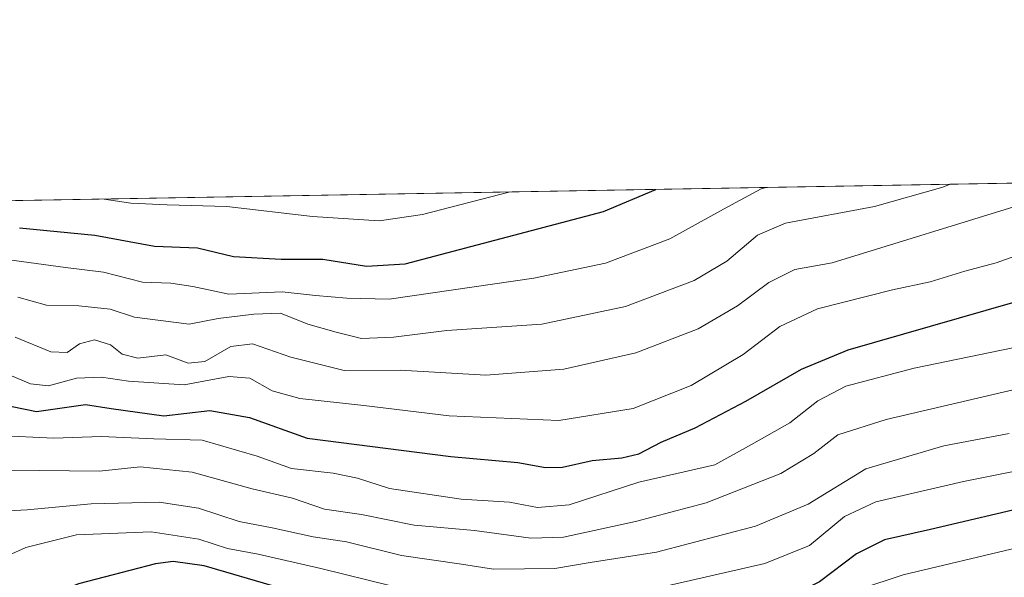
# Model space of a CAD drawing. Units: metres. Extents: x 616692 to 620129, y 4787271 to 4789643.
# Drawn here: x 618219 to 618395, y 4789544 to 4789643 of the extents above; entities that cross this region are included whole.
import ezdxf

# ---------------------------------------------------------------- set-up
doc = ezdxf.new("R2010")
doc.units = ezdxf.units.M
doc.header["$MEASUREMENT"] = 0
for name, color, linetype, lineweight in [('Comarca CxS', 21, 'Continuous', 0), ('Comunidad Autónoma CxS', 142, 'Continuous', 0), ('Curva de nivel maestra', 30, 'Continuous', 30), ('Curva de nivel normal', 30, 'Continuous', 0), ('Municipio CxS', 4, 'Continuous', 0), ('Pastizal CxS', 92, 'Continuous', 0), ('Provincia CxS', 1, 'Continuous', 0)]:
    doc.layers.add(name, color=color, linetype=linetype, lineweight=lineweight)

# ---------------------------------------------------------------- blocks, each defined once
blk = doc.blocks.new('*U20')
at = {"layer": 'Pastizal CxS', "color": 92, "linetype": 'Continuous', "lineweight": 0}
blk.add_polyline3d([(616691.7199999997, 4789584.350000001, 521.0872999999992), (618486.2172999998, 4789615.655099999, 370.4094999999944)], dxfattribs=at)

msp = doc.modelspace()

# ---------------------------------------------------------------- linework, layer by layer
at = {"layer": 'Comarca CxS', "color": 21, "linetype": 'Continuous', "lineweight": 0, "flags": 128}
msp.add_lwpolyline([(620115.3100009265, 4787329.739982097), (616731.5500008997, 4787270.749982096), (616718.7389058353, 4788014.906385299), (616710.2338389605, 4788508.939092332), (616691.720000901, 4789584.349982075), (616850.1151000008, 4789587.113299998), (617071.8235999991, 4789590.981000002), (617682.2912999989, 4789601.630699999), (617834.6867000014, 4789604.2892), (620074.3400009256, 4789643.359982073), (620076.2538999995, 4789535.277400001), (620079.4932000003, 4789352.351100001)], close=True, dxfattribs=at)
at = {"layer": 'Comunidad Autónoma CxS', "color": 142, "linetype": 'Continuous', "lineweight": 0, "flags": 128}
msp.add_lwpolyline([(620115.3100009265, 4787329.739982097), (616731.5500008997, 4787270.749982096), (616718.7389058353, 4788014.906385299), (616710.2338389605, 4788508.939092332), (616691.720000901, 4789584.349982075), (616850.1151000008, 4789587.113299998), (617071.8235999991, 4789590.981000002), (617682.2912999989, 4789601.630699999), (617834.6867000014, 4789604.2892), (620074.3400009256, 4789643.359982073), (620076.2538999995, 4789535.277400001), (620079.4932000003, 4789352.351100001)], close=True, dxfattribs=at)
at = {"layer": 'Curva de nivel maestra', "color": 30, "linetype": 'Continuous', "lineweight": 30, "flags": 128}
for points, elevation in [([(618219, 4789606.0801), (618232.5300000003, 4789604.8101), (618243.2000000002, 4789602.8201), (618250.8799999999, 4789602.5001), (618257.3600000005, 4789600.9801), (618265.8600000005, 4789600.4801), (618273.3099999996, 4789600.4801), (618281.1399999997, 4789599.220100001), (618288.0700000003, 4789599.6601), (618323.5800000001, 4789609.050100001), (618332.9628, 4789612.9816)], 425), ([(618208.6299999999, 4789575.950099999), (618222.0800000001, 4789573.220100001), (618230.8300000001, 4789574.5001), (618235.4600000001, 4789573.7501), (618244.8499999996, 4789572.470100001), (618253.1200000001, 4789573.4001), (618260.1799999997, 4789572.130100001), (618270.5099999999, 4789568.450099999), (618296.2800000003, 4789565.140100001), (618308.2300000006, 4789564.0801), (618313.2300000006, 4789563.170100001), (618316.2300000006, 4789563.2601), (618321.5599999996, 4789564.460100001), (618326.8899999997, 4789564.940099999), (618329.8899999997, 4789565.6601), (618333.8899999997, 4789567.7601), (618340, 4789570.3101), (618349.0599999996, 4789575.100099999), (618359.0300000003, 4789580.8201), (618367.4000000004, 4789584.2601), (618402.0599999996, 4789594.2401)], 400), ([(618400.9400000004, 4789556.540100001), (618382.1399999997, 4789552.110099999), (618373.8799999999, 4789550.270099999), (618368.8799999999, 4789547.7301), (618362.2800000003, 4789542.710100001), (618357.1299999999, 4789540.1601), (618348.9500000002, 4789538.880100001), (618337.2199999997, 4789535.9301), (618325.2300000006, 4789533.7501), (618318.2300000006, 4789533.3201), (618306.8799999999, 4789532.8201), (618291.8399999999, 4789533.920100001), (618277.9299999997, 4789537.370100001), (618265.1799999997, 4789541.7601), (618252.0899999999, 4789545.610099999), (618246.5499999998, 4789546.370100001), (618243.3600000005, 4789545.950099999), (618229.5700000003, 4789542.360099999), (618220.9100000003, 4789538.850099999), (618212.25, 4789534.1501)], 375)]:
    msp.add_lwpolyline(points, dxfattribs=dict(at, elevation=elevation))
at = {"layer": 'Curva de nivel normal', "color": 30, "linetype": 'Continuous', "lineweight": 0, "flags": 128}
for points, elevation in [([(618216.7599999999, 4789600.449999999), (618227.2800000003, 4789598.99), (618234.0800000001, 4789598.140000001), (618241.0499999998, 4789596.4), (618246.1399999997, 4789596.220000001), (618250.0499999998, 4789595.609999999), (618256.5099999999, 4789594.210000001), (618266.04, 4789594.66), (618272, 4789593.970000001), (618277.6100000005, 4789593.52), (618285.2400000002, 4789593.350000001), (618311.1299999999, 4789597.09), (618323.9500000002, 4789599.800000001), (618335.5, 4789604.15), (618345.0700000003, 4789609.42), (618351.8399999999, 4789613.07), (618352.7012999998, 4789613.325999999)], 420), ([(618218.7199999997, 4789593.66), (618223.8600000005, 4789592.26), (618229.6200000001, 4789592.119999999), (618235.2400000002, 4789591.52), (618239.6200000001, 4789590.08), (618249.3799999999, 4789588.84), (618254.6200000001, 4789589.869999999), (618261, 4789590.630000001), (618265.7400000002, 4789590.800000001), (618270.6399999997, 4789588.84), (618275.7400000002, 4789587.439999999), (618280.29, 4789586.300000001), (618285.9800000006, 4789586.5), (618295.5599999996, 4789587.730000001), (618312.5599999996, 4789588.880000001), (618327.5599999996, 4789592.02), (618339.8399999999, 4789596.689999999), (618345.7000000002, 4789600.140000001), (618351.1799999997, 4789604.779999999), (618356.1799999997, 4789606.960000001), (618372.1200000001, 4789609.890000001), (618384.3499999996, 4789613.369999999), (618385.6733999997, 4789613.9012)], 415), ([(618234.1745999996, 4789611.258300001), (618238.9500000002, 4789610.539999999), (618245.4500000002, 4789610.220000001), (618256.1600000003, 4789609.92), (618271.4800000006, 4789608.140000001), (618283.4299999997, 4789607.380000001), (618291.2000000002, 4789608.480000001), (618306.8550000006, 4789612.5262)], 430), ([(618218.25, 4789586.52), (618224.6600000003, 4789583.92), (618227.5499999998, 4789583.779999999), (618229.75, 4789585.32), (618232.4600000001, 4789586.029999999), (618235.3399999999, 4789585.15), (618237.4199999999, 4789583.480000001), (618240.2000000002, 4789582.789999999), (618245.2400000002, 4789583.34), (618249.2400000002, 4789581.859999999), (618252.2100000001, 4789582.199999999), (618256.8799999999, 4789584.84), (618260.7400000002, 4789585.359999999), (618267.5999999996, 4789582.939999999), (618277.1399999997, 4789580.560000001), (618287.1799999997, 4789580.600000001), (618302.5199999996, 4789579.75), (618316.5099999999, 4789580.779999999), (618329.3899999997, 4789583.720000001), (618340.5599999996, 4789588.029999999), (618347.5599999996, 4789592.109999999), (618353.2199999997, 4789596.32), (618357.8799999999, 4789598.619999999), (618364.5499999998, 4789599.84), (618398.6100000005, 4789610.350000001)], 410), ([(618214.8499999996, 4789580.75), (618220.9800000006, 4789578.16), (618224.2000000002, 4789577.810000001), (618229.2199999997, 4789579.180000001), (618233.7300000006, 4789579.380000001), (618238.5300000003, 4789578.680000001), (618248.5099999999, 4789577.980000001), (618256.5300000003, 4789579.480000001), (618260.25, 4789579.199999999), (618264.2800000003, 4789576.91), (618269.2300000006, 4789575.550000001), (618280.6600000003, 4789574.289999999), (618295.9400000004, 4789572.470000001), (618315.6200000001, 4789571.609999999), (618328.8899999997, 4789573.76), (618339.2699999996, 4789577.850000001), (618348.6299999999, 4789583.42), (618355.1600000003, 4789588.41), (618361.9100000003, 4789591.609999999), (618375.3200000003, 4789595.01), (618382.0999999996, 4789596.460000001), (618388.2999999998, 4789598.359999999), (618393.9000000004, 4789599.850000001), (618400.5999999996, 4789602.24)], 405), ([(618215.0499999998, 4789568.930000001), (618225.1699999999, 4789568.42), (618233.6200000001, 4789568.77), (618243.0599999996, 4789568.34), (618251.7199999997, 4789568.09), (618261.5899999999, 4789565.220000001), (618267.7400000002, 4789563.029999999), (618275.2000000002, 4789562.16), (618279.5599999996, 4789561.26), (618285.2800000003, 4789559.439999999), (618298.1200000001, 4789557.5), (618306.7699999996, 4789557), (618311.7699999996, 4789556.029999999), (618317.4699999997, 4789556.51), (618329.9400000004, 4789560.560000001), (618343.5199999996, 4789563.67), (618350.0700000003, 4789567.289999999), (618356.9600000001, 4789571.220000001), (618362, 4789575.130000001), (618367, 4789577.76), (618379.2199999997, 4789580.970000001), (618396.8799999999, 4789584.619999999)], 395), ([(618217.2699999996, 4789562.699999999), (618233.3300000001, 4789562.539999999), (618240.6399999997, 4789563.310000001), (618249.9199999999, 4789562.34), (618260.6600000003, 4789559.350000001), (618267.9199999999, 4789557.720000001), (618273.6600000003, 4789555.76), (618280.2400000002, 4789554.800000001), (618289.6799999997, 4789552.859999999), (618300.4699999997, 4789551.92), (618310.5700000003, 4789550.539999999), (618316.4299999997, 4789550.720000001), (618329.3300000001, 4789553.5), (618342, 4789556.890000001), (618355.3200000003, 4789562.130000001), (618361.2599999999, 4789565.680000001), (618365.5599999996, 4789569.07), (618374.2199999997, 4789571.810000001), (618401.5599999996, 4789578.199999999)], 390), ([(618213.5999999996, 4789555.279999999), (618220.4100000003, 4789555.609999999), (618231.8600000005, 4789556.680000001), (618244.04, 4789556.980000001), (618251.0499999998, 4789555.939999999), (618258.3600000005, 4789553.529999999), (618264.2800000003, 4789552.4), (618271.5999999996, 4789550.76), (618277.5999999996, 4789549.9), (618287.4100000003, 4789547.439999999), (618298.1500000004, 4789545.9), (618303.8899999997, 4789545.01), (618309.4400000004, 4789545.08), (618314.8499999996, 4789545.109999999), (618321.2000000002, 4789546.17), (618333.1100000005, 4789548.050000001), (618350.8200000003, 4789552.710000001), (618360.2199999997, 4789556.640000001), (618370.5499999998, 4789562.960000001), (618384.5499999998, 4789567.08), (618396.2199999997, 4789569.279999999)], 385), ([(618210.5800000001, 4789544.550000001), (618220.1399999997, 4789548.890000001), (618229.2199999997, 4789551.17), (618242.6200000001, 4789551.699999999), (618251.1399999997, 4789550.390000001), (618256.2599999999, 4789548.699999999), (618261.7800000003, 4789547.67), (618273, 4789545.130000001), (618285.5700000003, 4789542.039999999), (618303.4400000004, 4789539.289999999), (618313.7599999999, 4789538.92), (618318.79, 4789539.5), (618330.7999999998, 4789541.060000001), (618352.5, 4789546.02), (618360.4600000001, 4789549.26), (618366.75, 4789554.430000001), (618372.3399999999, 4789557.039999999), (618388.0800000001, 4789560.720000001), (618420.9000000004, 4789567.25)], 380), ([(618215.7599999999, 4789524.91), (618221.8799999999, 4789529.430000001), (618230.3099999996, 4789533.76), (618246.54, 4789538.24), (618254.8799999999, 4789538.779999999), (618265.5800000001, 4789535.880000001), (618276.04, 4789531.640000001), (618288.5800000001, 4789527.779999999), (618305.0499999998, 4789525.99), (618323.1799999997, 4789527.350000001), (618348.04, 4789532.189999999), (618360.5499999998, 4789535.789999999), (618365.5499999998, 4789538.52), (618369.4800000006, 4789541.430000001), (618377.2800000003, 4789544), (618397.8200000003, 4789548.859999999)], 370)]:
    msp.add_lwpolyline(points, dxfattribs=dict(at, elevation=elevation))
at = {"layer": 'Municipio CxS', "color": 4, "linetype": 'Continuous', "lineweight": 0, "flags": 128}
msp.add_lwpolyline([(616710.2338389605, 4788508.939092332), (616691.720000901, 4789584.349982075), (616850.1151000008, 4789587.113299998), (617071.8235999991, 4789590.981000002), (617682.2912999989, 4789601.630699999), (617834.6867000014, 4789604.2892), (620074.3400009256, 4789643.359982073)], dxfattribs=at)
at = {"layer": 'Pastizal CxS', "color": 92, "linetype": 'Continuous', "lineweight": 0, "extrusion": (0.1440787871670343, 0.002513449015685979, 0.9895630276351892), "elevation": 101520.3502705913, "flags": 128}
msp.add_lwpolyline([(4778099.190054747, -694138.0342042826), (4778099.190054747, -694540.4034944681)], dxfattribs=at)
at = {"layer": 'Provincia CxS', "color": 1, "linetype": 'Continuous', "lineweight": 0, "flags": 128}
msp.add_lwpolyline([(620115.3100009265, 4787329.739982097), (616731.5500008997, 4787270.749982096), (616718.7389058353, 4788014.906385299), (616710.2338389605, 4788508.939092332), (616691.720000901, 4789584.349982075), (616850.1151000008, 4789587.113299998), (617071.8235999991, 4789590.981000002), (617682.2912999989, 4789601.630699999), (617834.6867000014, 4789604.2892), (620074.3400009256, 4789643.359982073), (620076.2538999995, 4789535.277400001), (620079.4932000003, 4789352.351100001)], close=True, dxfattribs=at)

# ---------------------------------------------------------------- block references
at = {"layer": 'Pastizal CxS', "color": 92, "linetype": 'Continuous', "lineweight": 0}
msp.add_blockref('*U20', (0, 0), dxfattribs=at)

doc.saveas('drawing.dxf')
